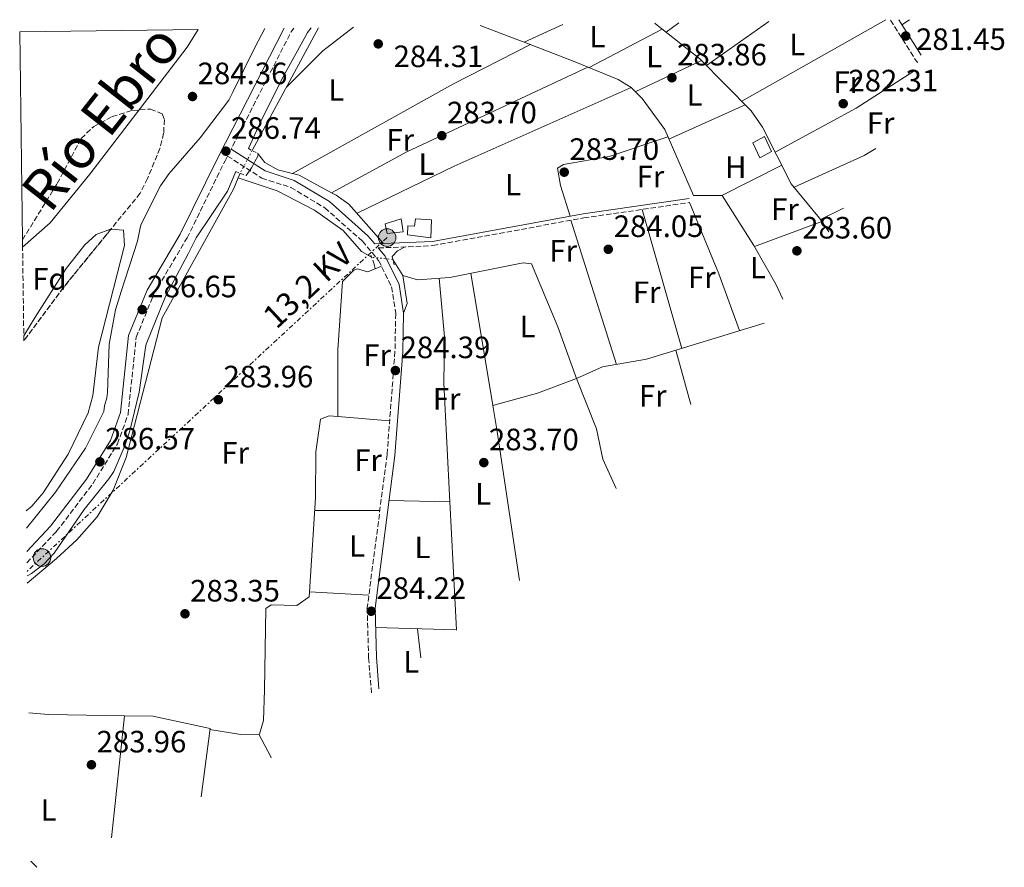
# Model space of a CAD drawing. Units: metres. Extents: x 594522 to 597988, y 4675900 to 4678223.
# Drawn here: x 594522 to 594842, y 4677906 to 4678182 of the extents above; entities that cross this region are included whole.
import ezdxf
from ezdxf.enums import TextEntityAlignment as Align

# ---------------------------------------------------------------- set-up
doc = ezdxf.new("R2010")
doc.units = ezdxf.units.M
doc.header["$MEASUREMENT"] = 0
for name, pattern in [('DGN Style 2', [1.7399219301090239, 1.043953158065414, -0.6959687720436097]), ('DGN Style 3', [2.435890702152634, 1.739921930109024, -0.6959687720436097]), ('DGN Style 5', [1.217945351076317, 0.5219765790327072, -0.6959687720436097]), ('DGN Style 7', [3.4798438602180486, 1.565929737098122, -0.6959687720436097, 0.5219765790327072, -0.6959687720436097])]:
    doc.linetypes.add(name, pattern=pattern)
for name, color, linetype, lineweight in [('Acequia sin especificar', 4, 'Continuous', 0), ('Acequia sin especificar no vista', 4, 'DGN Style 5', 0), ('Camino', 7, 'DGN Style 3', 0), ('Cauce permanente', 151, 'Continuous', 13), ('Cauce permanente (área)', 142, 'Continuous', 13), ('Cota de punto acotado terreno', 7, 'Continuous', 0), ('Curva de nivel intermedia', 30, 'Continuous', 0), ('Edificio', 1, 'Continuous', 13), ('Etiqueta de uso rústico', 92, 'Continuous', 0), ('Etiqueta de zona arbolada', 92, 'Continuous', 0), ('Línea de cambio de uso (parcela vista)', 92, 'Continuous', 0), ('Línea eléctrica', 6, 'DGN Style 7', 0), ('Margen derecho', 7, 'Continuous', 0), ('Pontón-alcantarilla (pasos de agua)', 1, 'DGN Style 2', 0), ('Poste tendido eléctrico', 7, 'Continuous', 0), ('Punto acotado terreno (símbolo)', 7, 'Continuous', 0), ('Tensión línea eléctrica', 7, 'Continuous', 0), ('Texto de Cauce (área) grande (ARGA)', 142, 'Continuous', 0), ('Transformador', 7, 'Continuous', 0), ('Zona arbolada', 92, 'DGN Style 3', 0)]:
    doc.layers.add(name, color=color, linetype=linetype, lineweight=lineweight)
doc.styles.add('Style-Arial', font='arial.ttf')

# ---------------------------------------------------------------- blocks, each defined once
blk = doc.blocks.new('5PATER')
at = {"layer": 'Acequia sin especificar no vista', "linetype": 'Continuous', "lineweight": 0}
h = blk.add_hatch(color=51, dxfattribs=at)
edge = h.paths.add_edge_path()
edge.add_ellipse((0, 0), major_axis=(-0.1095731443231308, -0.1110710700762829), ratio=0.9994222409660317, start_angle=0, end_angle=360)
blk = doc.blocks.new('5PELE')
at = {"layer": 'Transformador', "linetype": 'Continuous', "lineweight": 0}
h = blk.add_hatch(color=9, dxfattribs=at)
edge = h.paths.add_edge_path()
edge.add_arc((-2.000000476837158e-05, 0), 0.2850000000000001, 0, 360)
at = {"layer": 'Transformador', "color": 252, "linetype": 'Continuous', "lineweight": 0}
blk.add_circle((-2.000000476837158e-05, 0), 0.2850000000000001, dxfattribs=at)

msp = doc.modelspace()

# ---------------------------------------------------------------- linework, layer by layer
at = {"layer": 'Acequia sin especificar', "color": 4, "linetype": 'Continuous', "lineweight": 0, "extrusion": (-0.001152168746576413, -0.00213905199054997, 0.9999970484775249), "elevation": -10406.9806575633, "flags": 128}
msp.add_lwpolyline([(594619.1636790066, 4678167.451518697), (594597.6935665179, 4678127.591427506)], dxfattribs=at)
at = {"layer": 'Acequia sin especificar', "color": 4, "linetype": 'Continuous', "lineweight": 0, "extrusion": (0.3515535864972323, 0.9279572601713241, 0.1237149914774382), "elevation": 4550244.964058437, "flags": 128}
msp.add_lwpolyline([(1101261.075819677, -567005.1885833942), (1101247.984865274, -567005.6017574834), (1101245.756351398, -567005.5110607321)], dxfattribs=at)
at = {"layer": 'Acequia sin especificar', "color": 4, "linetype": 'Continuous', "lineweight": 0, "extrusion": (-0.0579213881360604, -0.02666884057900569, 0.9979648719962859), "elevation": -158923.2431491993, "flags": 128}
msp.add_lwpolyline([(-4000664.995911827, 2491677.841128301), (-4000664.995911827, 2491664.040689902)], dxfattribs=at)
at = {"layer": 'Acequia sin especificar', "color": 4, "linetype": 'Continuous', "lineweight": 0, "extrusion": (-0.009518979913070474, -0.02309522995087653, 0.9996879510001763), "elevation": -113417.6845285177, "flags": 128}
msp.add_lwpolyline([(-1232936.603354063, 4550325.546610436), (-1232936.603354063, 4550323.945329701)], dxfattribs=at)
at = {"layer": 'Acequia sin especificar', "color": 4, "linetype": 'Continuous', "lineweight": 0, "extrusion": (0.005732240410072374, -0.005994127072465584, 0.9999656053387639), "elevation": -24348.28199304577, "flags": 128}
msp.add_lwpolyline([(594514.5054352233, 4677846.5305409), (594516.405434705, 4677844.543805209)], dxfattribs=at)
at = {"layer": 'Acequia sin especificar', "color": 4, "linetype": 'Continuous', "lineweight": 0}
for points in [[(594728.4000000004, 4678180.51, 283.7799999999988), (594728.5800000001, 4678180.32, 283.7700000000041), (594743.0099999999, 4678168.939999999, 283.4600000000065), (594759.6200000001, 4678152.060000001, 283.1499999999942), (594763.3700000001, 4678146.710000001, 283.0099999999948), (594772.6600000003, 4678128.359999999, 283.3099999999977), (594781.8799999999, 4678117.17, 283.1499999999942), (594784.8661000002, 4678112.8104, 283.1287000000011)], [(594686.0199999996, 4678174.34, 283.8600000000006), (594702.1699999999, 4678168.07, 284.5500000000029), (594716.4800000006, 4678162.25, 284.2400000000052), (594720.6900000004, 4678159.609999999, 284.3600000000006), (594724.2699999996, 4678156.02, 284.5200000000041), (594731.6100000005, 4678145.970000001, 284.5599999999977), (594740.9699999997, 4678124.51, 284.5500000000029), (594750.2800000003, 4678124.57, 284.3899999999995), (594760.54, 4678108.279999999, 283.5099999999948), (594767.6799999997, 4678095.810000001, 283.570000000007), (594769.9589000001, 4678090.875700001, 283.5945000000065)], [(594593.1900000004, 4678130.300000001, 284.820000000007), (594591.6799999997, 4678126.59, 284.6999999999971), (594568.5700000003, 4678084.850000001, 284.5500000000029), (594556.8799999999, 4678039.480000001, 284.25), (594552.6100000005, 4678028.9, 284.4100000000035), (594547.4699999997, 4678020.25, 284.5599999999977), (594540.8399999999, 4678012.730000001, 284.6999999999971), (594534.2199999997, 4678006.66, 284.75), (594524.6900000004, 4677998.699999999, 284.6699999999983)], [(594593.1900000004, 4678130.300000001, 284.820000000007), (594605.8799999999, 4678126.050000001, 284.1399999999995), (594617.9400000004, 4678119.84, 284.070000000007), (594627.2100000001, 4678113.180000001, 284.1999999999971), (594633.2100000001, 4678106.359999999, 284.3500000000058), (594636.4699999997, 4678104.52, 284.3500000000058)], [(594643.4100000003, 4678103.789999999, 284.6600000000035), (594646.6100000005, 4678098.58, 284.6600000000035), (594651.4100000003, 4678097.17, 284.6600000000035), (594661.8799999999, 4678097.930000001, 284.75), (594685.6699999999, 4678102.74, 284.1999999999971), (594688.4000000004, 4678102.42, 284.1999999999971), (594696.9100000003, 4678081.9, 283.7299999999959), (594702.9800000006, 4678065.189999999, 284.5099999999948), (594711.4199999999, 4678068.91, 284.1999999999971), (594725.7000000002, 4678071.430000001, 284.0399999999936), (594763.8657000001, 4678083.123600001, 283.696299999996)]]:
    msp.add_polyline3d(points, dxfattribs=at)
at = {"layer": 'Acequia sin especificar no vista', "color": 4, "linetype": 'DGN Style 5', "lineweight": 0, "extrusion": (-0.001131449584118371, -0.002105753392882732, 0.9999971428081618), "elevation": -10238.88558971656, "flags": 128}
msp.add_lwpolyline([(594597.701730729, 4678127.961314736), (594593.7417106347, 4678120.591298396)], dxfattribs=at)
at = {"layer": 'Acequia sin especificar no vista', "color": 4, "linetype": 'DGN Style 5', "lineweight": 0, "extrusion": (-0.04413623769434586, 0.004642572552544486, 0.9990147341467406), "elevation": -4242.507099505827, "flags": 128}
msp.add_lwpolyline([(-4714642.207965464, 101915.5930373337), (-4714642.207965464, 101908.6078673281)], dxfattribs=at)
at = {"layer": 'Camino', "color": 7, "linetype": 'DGN Style 3', "lineweight": 0, "extrusion": (-0.02675794681145978, 0.00189426747085658, 0.9996401472695983), "elevation": -6762.036782721783, "flags": 128}
msp.add_lwpolyline([(-4708489.244223668, 262685.7876295986), (-4708488.018533222, 262685.0420540257), (-4708448.615979189, 262668.2666036423)], dxfattribs=at)
at = {"layer": 'Camino', "color": 7, "linetype": 'DGN Style 3', "lineweight": 0, "extrusion": (0.1677565691421712, 0.1120962853212647, 0.9794346105416235), "elevation": 624466.3075994785, "flags": 128}
msp.add_lwpolyline([(3559230.638289255, -3030012.460734373), (3559231.447956392, -3030012.354173098), (3559247.112284725, -3030012.75068017)], dxfattribs=at)
at = {"layer": 'Camino', "color": 7, "linetype": 'DGN Style 3', "lineweight": 0}
for points in [[(594524.6000000008, 4678005.350000001, 287.2100000000065), (594534.25, 4678015.54, 287.0599999999976), (594546.0199999983, 4678030.989999999, 286.8999999999941), (594554.019999998, 4678043.940000002, 287.0599999999976), (594557.4600000002, 4678053.489999998, 286.7500000000001), (594560.0799999975, 4678078.530000002, 287.0599999999976), (594565.8700000012, 4678092.730000001, 287.0599999999976), (594576.5899999988, 4678110.79, 286.8999999999941), (594588.9400000004, 4678135.820000002, 286.4400000000023), (594589.7299999995, 4678137.370000003, 286.429999999993), (594600.8500000017, 4678130.220000001, 285.6600000000037), (594610.2799999998, 4678127.170000002, 284.8800000000047), (594621.2700000001, 4678120.570000002, 284.1100000000006), (594633.480000001, 4678109.739999999, 284.2599999999949), (594638.7699999993, 4678103.480000001, 284.4199999999984), (594642.9800000006, 4678094.920000002, 284.5700000000069), (594644.2999999992, 4678086.239999998, 284.4199999999984), (594644.0699999989, 4678073.920000004, 284.2599999999949), (594641.4999999985, 4678040.430000001, 284.1100000000006), (594635.0599999989, 4677990.670000004, 284.2599999999949), (594635.4999999994, 4677974.510000003, 284.1100000000006), (594636.4969473919, 4677962.725570589, 284.2378000000026)], [(594638.6599999998, 4678107.52, 284.5500000000029), (594656.3700000015, 4678108.290000001, 284.429999999993), (594705.3399999997, 4678117.280000003, 284.2400000000052), (594739.699999999, 4678122.280000002, 284.7100000000063)]]:
    msp.add_polyline3d(points, dxfattribs=at)
at = {"layer": 'Cauce permanente', "color": 151, "linetype": 'Continuous', "lineweight": 13}
msp.add_polyline3d([(594523.2199999997, 4678107.789999999, 281.5), (594523.1900000004, 4678110.15, 283.1600000000035), (594522.2800000003, 4678177.689999999, 282.2599999999948), (594580.2000000002, 4678178.480000001, 281.5), (594576.5999999996, 4678172.680000001, 281.5), (594545.0700000003, 4678131.460000001, 281.5), (594532.1200000001, 4678115.74, 281.5)], close=True, dxfattribs=at)
at = {"layer": 'Cauce permanente (área)', "color": 142, "linetype": 'Continuous', "lineweight": 13, "elevation": 281.5, "flags": 128}
msp.add_lwpolyline([(594523.2199999997, 4678107.789999999), (594532.1200000001, 4678115.74), (594545.0700000003, 4678131.460000001), (594576.5999999996, 4678172.680000001), (594580.2000000002, 4678178.480000001)], dxfattribs=at)
at = {"layer": 'Curva de nivel intermedia', "color": 30, "linetype": 'Continuous', "lineweight": 0, "elevation": 285, "flags": 128}
for points in [[(594524.450000001, 4678016.560000001), (594533.8900000001, 4678028.26), (594543.6600000003, 4678042.560000001), (594549.57, 4678054.470000001), (594549.8499999995, 4678056.27), (594550.6000000003, 4678058.909999999), (594550.73, 4678060.55), (594551.3100000012, 4678076.249999999), (594553.3200000006, 4678087.41), (594555.2100000016, 4678093.4), (594560.5600000004, 4678109.779999999), (594561.3499999995, 4678114.050000001), (594561.7400000006, 4678115.2), (594567.9400000009, 4678127.71), (594570.8100000009, 4678131.720000001), (594580.9000000005, 4678143.27), (594590.1600000008, 4678155.529999999), (594591.4900000008, 4678158.109999998), (594598.63, 4678172.609999998), (594601.8399999996, 4678178.779999999)], [(594616.8300000011, 4678178.980000001), (594615.6300000007, 4678177.449999999), (594614.8000000014, 4678175.810000001), (594607.2700000012, 4678162.060000001), (594600.2200000014, 4678147.970000001), (594596.490000001, 4678139.78)], [(594599.4400000013, 4678138.31), (594599.6900000017, 4678138.03), (594599.5300000008, 4678137.300000001), (594598.5700000018, 4678135.609999999), (594597.9400000017, 4678134.25), (594597.5200000014, 4678133.52), (594595.76, 4678131.039999999)], [(594592.4299999997, 4678132.300000001), (594589.7699999998, 4678125.989999999), (594579.5400000016, 4678110.819999998), (594576.9300000009, 4678105.66), (594569.5800000017, 4678091.730000001), (594563.3400000009, 4678076.33), (594563.0900000005, 4678075.21), (594561.0000000007, 4678060.659999999), (594558.0599999992, 4678048.109999998), (594556.3899999995, 4678043.31), (594552.8300000011, 4678034.939999999), (594551.1600000014, 4678032.609999999), (594543.2199999999, 4678022.649999999), (594533.4800000011, 4678008.390000001), (594530.2600000004, 4678004.970000001), (594526.1200000007, 4678001.890000001), (594524.6600000011, 4678001.069999999)]]:
    msp.add_lwpolyline(points, dxfattribs=at)
at = {"layer": 'Edificio', "color": 1, "linetype": 'Continuous', "lineweight": 13}
for points in [[(594766.29, 4678138.880000001, 286.4100000000035), (594762.4699999997, 4678136.84, 286.4100000000035), (594760.2100000001, 4678141.630000001, 286.4100000000035), (594764.0300000003, 4678143.67, 286.5599999999977)], [(594646.75, 4678112.76, 286.5599999999977), (594641.5300000003, 4678112.230000001, 286.8699999999953), (594640.8600000005, 4678115.32, 286.7200000000012), (594646.0499999998, 4678117.01, 286.7200000000012)], [(594655.9500000002, 4678116.699999999, 287.179999999993), (594655.7199999997, 4678110.869999999, 287.0299999999988), (594648.1299999999, 4678111.83, 286.8699999999953), (594648.25, 4678114.74, 287.0299999999988), (594650.3799999999, 4678114.609999999, 287.0299999999988), (594650.7100000001, 4678116.939999999, 287.0299999999988)]]:
    msp.add_polyline3d(points, close=True, dxfattribs=at)
at = {"layer": 'Edificio', "color": 51, "linetype": 'Continuous', "lineweight": 13}
for points in [[(594762.4699999997, 4678136.84, 286.4100000000035), (594760.2100000001, 4678141.630000001, 286.4100000000035), (594764.0300000003, 4678143.67, 286.5599999999977), (594766.29, 4678138.880000001, 286.4100000000035), (594762.4699999997, 4678136.84, 286.4100000000035)], [(594641.5300000003, 4678112.230000001, 286.8699999999953), (594640.8600000005, 4678115.32, 286.7200000000012), (594646.0499999998, 4678117.01, 286.7200000000012), (594646.75, 4678112.76, 286.5599999999977), (594641.5300000003, 4678112.230000001, 286.8699999999953)], [(594655.7199999997, 4678110.869999999, 287.0299999999988), (594648.1299999999, 4678111.83, 286.8699999999953), (594648.25, 4678114.74, 287.0299999999988), (594650.3799999999, 4678114.609999999, 287.0299999999988), (594650.7100000001, 4678116.939999999, 287.0299999999988), (594655.9500000002, 4678116.699999999, 287.179999999993), (594655.7199999997, 4678110.869999999, 287.0299999999988)]]:
    msp.add_polyline3d(points, dxfattribs=at)
at = {"layer": 'Línea de cambio de uso (parcela vista)', "color": 92, "linetype": 'Continuous', "lineweight": 0, "extrusion": (-0.2117793201421709, 0.2615235286968897, 0.9416766767304197), "elevation": 1097791.290719152, "flags": 128}
msp.add_lwpolyline([(-3406201.475496989, -3071089.680843763), (-3406188.899367856, -3071090.096867823), (-3406172.265298466, -3071088.19504355)], dxfattribs=at)
at = {"layer": 'Línea de cambio de uso (parcela vista)', "color": 92, "linetype": 'Continuous', "lineweight": 0, "extrusion": (0.01262932035178393, 0.009257414430065345, 0.999877392756493), "elevation": 51102.55536731026, "flags": 128}
msp.add_lwpolyline([(594685.1318333909, 4677907.994468461), (594681.0111516126, 4677904.974339047)], dxfattribs=at)
at = {"layer": 'Línea de cambio de uso (parcela vista)', "color": 92, "linetype": 'Continuous', "lineweight": 0, "extrusion": (0.008246044736882265, 0.005805182949767479, 0.9999491500056976), "elevation": 32345.31463776796, "flags": 128}
msp.add_lwpolyline([(594722.6013225961, 4678057.80581781), (594742.8726949544, 4678072.076058267)], dxfattribs=at)
at = {"layer": 'Línea de cambio de uso (parcela vista)', "color": 92, "linetype": 'Continuous', "lineweight": 0, "extrusion": (0.00437747066944143, 0.002470398154464888, 0.9999873673619565), "elevation": 14443.64177464902, "flags": 128}
msp.add_lwpolyline([(594796.4324873099, 4678160.133570444), (594749.6517535989, 4678133.733489887)], dxfattribs=at)
at = {"layer": 'Línea de cambio de uso (parcela vista)', "color": 92, "linetype": 'Continuous', "lineweight": 0, "extrusion": (0.002803690387815441, 0.001880524041477449, 0.9999943014585327), "elevation": 10748.04734331988, "flags": 128}
msp.add_lwpolyline([(594805.4188537293, 4678168.049914026), (594807.8788720975, 4678169.699916944)], dxfattribs=at)
at = {"layer": 'Línea de cambio de uso (parcela vista)', "color": 92, "linetype": 'Continuous', "lineweight": 0, "extrusion": (0.02341594175232599, 0.01235484737759496, 0.9996494642714155), "elevation": 72007.99409571607, "flags": 128}
msp.add_lwpolyline([(3860036.862772708, -2708107.218520836), (3860036.862772708, -2708134.035834274)], dxfattribs=at)
at = {"layer": 'Línea de cambio de uso (parcela vista)', "color": 92, "linetype": 'Continuous', "lineweight": 0, "extrusion": (-0.0650753759440055, 0.1292026858730916, 0.9894806018355923), "elevation": 566014.0022341894, "flags": 128}
msp.add_lwpolyline([(-2635432.828886397, -3869444.41915235), (-2635492.517214132, -3869446.976774725), (-2635520.611693785, -3869447.115024583)], dxfattribs=at)
at = {"layer": 'Línea de cambio de uso (parcela vista)', "color": 92, "linetype": 'Continuous', "lineweight": 0, "extrusion": (0.1596682738078901, -0.3397164356593391, 0.9268758199899936), "elevation": -1494030.529817247, "flags": 128}
msp.add_lwpolyline([(2528148.610017102, 3689885.218370308), (2528083.783984051, 3689885.27165134), (2528056.024425884, 3689883.540017801)], dxfattribs=at)
at = {"layer": 'Línea de cambio de uso (parcela vista)', "color": 92, "linetype": 'Continuous', "lineweight": 0, "extrusion": (0.03686304391523607, 0.01740278584835563, 0.9991687840590396), "elevation": 103620.4348421142, "flags": 128}
msp.add_lwpolyline([(3976536.011771873, -2532864.687799526), (3976536.011771872, -2532840.892560507)], dxfattribs=at)
at = {"layer": 'Línea de cambio de uso (parcela vista)', "color": 92, "linetype": 'Continuous', "lineweight": 0, "extrusion": (0.274114074882659, -0.4621152593299909, 0.843392530821562), "elevation": -1998566.327938159, "flags": 128}
msp.add_lwpolyline([(2898248.312750641, 3137661.239238369), (2898226.151093469, 3137660.331362133), (2898196.22873111, 3137661.690012507)], dxfattribs=at)
at = {"layer": 'Línea de cambio de uso (parcela vista)', "color": 92, "linetype": 'Continuous', "lineweight": 0, "extrusion": (-0.1988236264422806, 0.428780839572086, 0.8812582806329807), "elevation": 1887911.275526648, "flags": 128}
msp.add_lwpolyline([(-2507404.747540884, -3519530.475275422), (-2507439.743539203, -3519531.173488632), (-2507502.611085864, -3519530.052115901)], dxfattribs=at)
at = {"layer": 'Línea de cambio de uso (parcela vista)', "color": 92, "linetype": 'Continuous', "lineweight": 0, "extrusion": (0.04591612984474265, 0.02071418297131366, 0.9987305100195506), "elevation": 124495.9318835517, "flags": 128}
msp.add_lwpolyline([(4019725.410316743, -2462729.350974895), (4019725.410316743, -2462756.548463749)], dxfattribs=at)
at = {"layer": 'Línea de cambio de uso (parcela vista)', "color": 92, "linetype": 'Continuous', "lineweight": 0, "extrusion": (0.2170186711145168, -0.3839939372995493, 0.8974695273405549), "elevation": -1667041.269967598, "flags": 128}
msp.add_lwpolyline([(2819534.727600405, 3392613.642325817), (2819559.640550347, 3392611.239114389), (2819564.023296945, 3392611.334335974)], dxfattribs=at)
at = {"layer": 'Línea de cambio de uso (parcela vista)', "color": 92, "linetype": 'Continuous', "lineweight": 0, "extrusion": (0.04824725499433311, 0.02454641271896362, 0.9985337630787163), "elevation": 143810.2130552117, "flags": 128}
msp.add_lwpolyline([(3899834.924209987, -2647486.26747307), (3899834.924209987, -2647508.06585145)], dxfattribs=at)
at = {"layer": 'Línea de cambio de uso (parcela vista)', "color": 92, "linetype": 'Continuous', "lineweight": 0, "extrusion": (-0.1147747649262297, -0.06700887372675937, 0.9911289341846499), "elevation": -381454.6300798042, "flags": 128}
msp.add_lwpolyline([(-3740128.767298173, 2846835.54629831), (-3740104.009783139, 2846832.085149759), (-3740084.689092025, 2846828.47351649)], dxfattribs=at)
at = {"layer": 'Línea de cambio de uso (parcela vista)', "color": 92, "linetype": 'Continuous', "lineweight": 0, "extrusion": (0.003280615377421309, -0.01147833619201964, 0.9999287401415207), "elevation": -51461.49328649256, "flags": 128}
msp.add_lwpolyline([(594733.0175997408, 4677792.41255461), (594720.1258318479, 4677837.515525917)], dxfattribs=at)
at = {"layer": 'Línea de cambio de uso (parcela vista)', "color": 92, "linetype": 'Continuous', "lineweight": 0, "extrusion": (0.05317475838464961, 0.0265339264737194, 0.9982326361207701), "elevation": 156038.8536321403, "flags": 128}
msp.add_lwpolyline([(3920349.990255914, -2616313.01166308), (3920349.990255914, -2616304.658599992)], dxfattribs=at)
at = {"layer": 'Línea de cambio de uso (parcela vista)', "color": 92, "linetype": 'Continuous', "lineweight": 0, "extrusion": (0.0006764656533182115, -0.002136207326178225, 0.9999974895030884), "elevation": -9306.87257981198, "flags": 128}
msp.add_lwpolyline([(594700.8116374582, 4678107.302597509), (594715.6317084791, 4678060.502490727)], dxfattribs=at)
at = {"layer": 'Línea de cambio de uso (parcela vista)', "color": 92, "linetype": 'Continuous', "lineweight": 0, "extrusion": (0.02567570348885814, 0.00954774903711907, 0.9996247289551597), "elevation": 60219.70404399331, "flags": 128}
msp.add_lwpolyline([(4177461.242007352, -2187173.539964306), (4177461.242007352, -2187150.176717529)], dxfattribs=at)
at = {"layer": 'Línea de cambio de uso (parcela vista)', "color": 92, "linetype": 'Continuous', "lineweight": 0, "extrusion": (0.1778198025915115, -0.404434156352857, 0.897113778169452), "elevation": -1785991.322242225, "flags": 128}
msp.add_lwpolyline([(2427240.18228181, 3627258.614278127), (2427242.4589601, 3627259.678108925), (2427245.255369963, 3627259.927090601)], dxfattribs=at)
at = {"layer": 'Línea de cambio de uso (parcela vista)', "color": 92, "linetype": 'Continuous', "lineweight": 0, "extrusion": (-0.003932032052540898, 0.01628984708565378, 0.999859580144064), "elevation": 74151.7727742169, "flags": 128}
msp.add_lwpolyline([(-1675708.749762267, -4407348.749342419), (-1675708.749762267, -4407350.53956587)], dxfattribs=at)
at = {"layer": 'Línea de cambio de uso (parcela vista)', "color": 92, "linetype": 'Continuous', "lineweight": 0, "extrusion": (0.004186643998790453, -0.02512717185404714, 0.9996754959718903), "elevation": -114773.2415610137, "flags": 128}
msp.add_lwpolyline([(1355439.350508057, 4515291.281434248), (1355439.350508057, 4515247.695081296)], dxfattribs=at)
at = {"layer": 'Línea de cambio de uso (parcela vista)', "color": 92, "linetype": 'Continuous', "lineweight": 0, "extrusion": (0.2187003110040411, -0.01546701818256455, 0.9756694856944518), "elevation": 57970.89682360721, "flags": 128}
msp.add_lwpolyline([(4708393.224968361, -256678.0282909388), (4708384.267061264, -256680.1263854178), (4708381.10010449, -256679.1229489278)], dxfattribs=at)
at = {"layer": 'Línea de cambio de uso (parcela vista)', "color": 92, "linetype": 'Continuous', "lineweight": 0, "extrusion": (0.0008954565385782114, -0.003257567870089404, 0.9999942931882959), "elevation": -14422.6267665293, "flags": 128}
msp.add_lwpolyline([(594734.7372802687, 4678052.188536773), (594739.6015338368, 4678034.493042883)], dxfattribs=at)
at = {"layer": 'Línea de cambio de uso (parcela vista)', "color": 92, "linetype": 'Continuous', "lineweight": 0, "extrusion": (0.8637838148371316, 0.1314447634098057, 0.4864152499640119), "elevation": 1128715.271744217, "flags": 128}
msp.add_lwpolyline([(4535351.264162966, -628045.5587040202), (4535343.427953198, -628045.7872649159), (4535293.830557909, -628045.4896893883)], dxfattribs=at)
at = {"layer": 'Línea de cambio de uso (parcela vista)', "color": 92, "linetype": 'Continuous', "lineweight": 0, "extrusion": (-0.008114570046047364, 0.0006881020637777742, 0.9999668395844523), "elevation": -1322.139527221704, "flags": 128}
msp.add_lwpolyline([(594608.2074589117, 4678054.83696018), (594625.0680220058, 4678053.407259841)], dxfattribs=at)
at = {"layer": 'Línea de cambio de uso (parcela vista)', "color": 92, "linetype": 'Continuous', "lineweight": 0, "extrusion": (0.02123773075280037, -0.000462105744148318, 0.9997743471657756), "elevation": 10751.20243626226, "flags": 128}
msp.add_lwpolyline([(4689854.123677508, -492620.4313010107), (4689854.123677507, -492640.1980379133)], dxfattribs=at)
at = {"layer": 'Línea de cambio de uso (parcela vista)', "color": 92, "linetype": 'Continuous', "lineweight": 0, "extrusion": (-0.01464865926481911, 2.769122787162206e-05, 0.9998927022510661), "elevation": -8296.986603452067, "flags": 128}
msp.add_lwpolyline([(594558.3472245714, 4678022.561547309), (594579.5094952437, 4678022.521547309)], dxfattribs=at)
at = {"layer": 'Línea de cambio de uso (parcela vista)', "color": 92, "linetype": 'Continuous', "lineweight": 0, "flags": 128}
for points, elevation in [([(594664, 4677983.5), (594661.8676000005, 4678025.100099999)], 283.7400000000052), ([(594664.0143999998, 4677983.392999999), (594664, 4677983.5)], 283.7400000000052), ([(594556.2396, 4677955.666099999), (594556.2400000002, 4677955.67)], 283.8399999999965)]:
    msp.add_lwpolyline(points, dxfattribs=dict(at, elevation=elevation))
at = {"layer": 'Línea de cambio de uso (parcela vista)', "color": 92, "linetype": 'Continuous', "lineweight": 0, "extrusion": (0.0415584607471575, -0.001731589595281435, 0.9991345734873759), "elevation": 16896.3068364822, "flags": 128}
msp.add_lwpolyline([(4698725.567629059, -399041.6135891703), (4698725.567629058, -399041.6159933328)], dxfattribs=at)
at = {"layer": 'Línea de cambio de uso (parcela vista)', "color": 92, "linetype": 'Continuous', "lineweight": 0, "extrusion": (-0.01343154335195058, 0.0007167869379271676, 0.9999095358379528), "elevation": -4349.523971784247, "flags": 128}
msp.add_lwpolyline([(594585.777449125, 4677999.139421543), (594566.474997987, 4678000.169421808)], dxfattribs=at)
at = {"layer": 'Línea de cambio de uso (parcela vista)', "color": 92, "linetype": 'Continuous', "lineweight": 0, "extrusion": (0.01750319897852, -0.00056010236731264, 0.9998466503973781), "elevation": 8072.069173346907, "flags": 128}
msp.add_lwpolyline([(4694609.722838943, -444667.7091963787), (4694609.722838943, -444641.4417317122)], dxfattribs=at)
at = {"layer": 'Línea de cambio de uso (parcela vista)', "color": 92, "linetype": 'Continuous', "lineweight": 0, "extrusion": (0.0004810341703572356, -0.0043063837833832, 0.9999906117883495), "elevation": -19575.18904334453, "flags": 128}
msp.add_lwpolyline([(594651.1646036488, 4677942.978013393), (594652.2201233453, 4677933.528725774)], dxfattribs=at)
at = {"layer": 'Línea de cambio de uso (parcela vista)', "color": 92, "linetype": 'Continuous', "lineweight": 0, "extrusion": (-0.000355115363997448, -0.02113155195180958, 0.9997766407579176), "elevation": -98779.82264018392, "flags": 128}
msp.add_lwpolyline([(515870.4380927758, 4686244.408302951), (515845.8050152306, 4686244.408302951), (515839.4361675818, 4686244.881462153)], dxfattribs=at)
at = {"layer": 'Línea de cambio de uso (parcela vista)', "color": 92, "linetype": 'Continuous', "lineweight": 0, "extrusion": (-0.0001620618187069325, -0.001530292442435455, 0.9999988159698029), "elevation": -6971.15540346921, "flags": 128}
msp.add_lwpolyline([(594552.0757820448, 4677910.797550741), (594556.2777919398, 4677950.475597199)], dxfattribs=at)
at = {"layer": 'Línea de cambio de uso (parcela vista)', "color": 92, "linetype": 'Continuous', "lineweight": 0, "extrusion": (0.2323149470540593, 0.06123076365015959, 0.9707113674816463), "elevation": 424844.2541688792, "flags": 128}
msp.add_lwpolyline([(4371927.040470171, -1715378.462159761), (4371919.021675584, -1715380.418465818), (4371918.62342408, -1715380.418465818)], dxfattribs=at)
at = {"layer": 'Línea de cambio de uso (parcela vista)', "color": 92, "linetype": 'Continuous', "lineweight": 0}
for points in [[(594700.9400000004, 4678117.850000001, 284.2599999999948), (594697.7599999999, 4678127.850000001, 283.9499999999971), (594696.8300000001, 4678133.449999999, 284.1000000000058), (594698.7400000002, 4678134.67, 284.1000000000058), (594713.54, 4678137.230000001, 284.0500000000029), (594732.6600000003, 4678143.560000001, 284.5500000000029)], [(594599.4400000004, 4678138.310000001, 284.2200000000012), (594601.8499999996, 4678135.27, 284.5299999999988), (594606.0499999998, 4678132.91, 284.5899999999965), (594613.0199999996, 4678131.119999999, 284.2200000000012), (594623.5197000002, 4678125.4595, 283.8175000000047)], [(594623.5197000002, 4678125.4595, 283.8175000000047), (594625.0199999996, 4678124.65, 283.7599999999948), (594629.1299999999, 4678121.76, 284.0500000000029), (594640.3799999999, 4678108.949999999, 284.5399999999936)], [(594523.6100000005, 4678078.970000001, 282.4199999999983), (594527.2999999998, 4678085.029999999, 282.3300000000018), (594537.3399999999, 4678100.82, 283.570000000007), (594543.4600000001, 4678108.59, 283.2799999999988), (594547.1299999999, 4678111.949999999, 283.2599999999948), (594551.7400000002, 4678113.619999999, 284.1900000000023), (594551.8699000003, 4678113.6118, 284.1900000000023)], [(594551.8699000003, 4678113.6118, 284.1900000000023), (594556.0099999999, 4678113.350000001, 284.1900000000023), (594556.2699999996, 4678108.350000001, 283.8899999999995), (594547.8899999997, 4678075.32, 283.570000000007), (594546.0099999999, 4678059.680000001, 283.570000000007), (594544.4800000006, 4678053.980000001, 283.3899999999995), (594538.04, 4678040.57, 283.0800000000018), (594529.9100000003, 4678028.029999999, 283.929999999993), (594526.2400000002, 4678023.720000001, 284.1900000000023), (594524.3700000001, 4678022.220000001, 284.2700000000041)], [(594625.4800000006, 4678052.819700001, 284.0200000000041), (594625.5, 4678074.5, 284.0200000000041), (594627.0099999999, 4678096.689999999, 284.3300000000018), (594630.5700000003, 4678100.24, 284.0299999999988), (594631.75, 4678100.699999999, 284.0200000000041), (594635.2599999999, 4678099.83, 284.3300000000018), (594639.6699999999, 4678101.65, 284.4499999999971)], [(594661.8676000005, 4678025.100099999, 283.7400000000052), (594659.8899999997, 4678063.680000001, 283.7400000000052), (594660.1600000003, 4678078.680000001, 284.2799999999988), (594658.3799999999, 4678097.680000001, 284.7200000000012)], [(594715.8180999998, 4678029.392300001, 283.7302999999956), (594711.5300000003, 4678038.970000001, 283.5299999999988), (594709.5199999996, 4678048.84, 283.4700000000012), (594702.9800000006, 4678065.189999999, 284.5099999999948), (594690.29, 4678060.430000001, 283.4900000000052), (594675.8512000004, 4678056.3303, 283.4799999999959)], [(594616.2993000001, 4677995.850000001, 283.9922999999981), (594618.2400000002, 4678026.359999999, 283.8399999999965), (594618.3399999999, 4678041.33, 284.1399999999995), (594619.8799999999, 4678052, 284.3099999999977), (594622.7599999999, 4678053.050000001, 284), (594625.4800000006, 4678052.819700001, 284.0222000000067)], [(594584.0099999999, 4677951.15, 284), (594594.04, 4677949.52, 283.6900000000023), (594600.1500000004, 4677949.65, 283.6900000000023), (594601.3799999999, 4677954.140000001, 283.6900000000023), (594601.6900000004, 4677964.119999999, 283.2200000000012), (594602.1500000004, 4677990.430000001, 283.8399999999965), (594603.8600000005, 4677991.640000001, 283.8399999999965), (594612.2000000002, 4677991.480000001, 284), (594616.2000000002, 4677994.300000001, 284), (594616.2993000001, 4677995.850000001, 283.9922999999981)], [(594581.1223999998, 4677929.282000001, 284.0381000000052), (594584.0599999996, 4677951.550000001, 284), (594565.5300000003, 4677955.51, 283.8399999999965), (594556.2396, 4677955.666099999, 283.8399999999965)]]:
    msp.add_polyline3d(points, dxfattribs=at)
at = {"layer": 'Línea eléctrica', "color": 6, "linetype": 'DGN Style 7', "lineweight": 0, "extrusion": (0.6800620215165732, -0.7331301921526086, 0.005980655906435287), "elevation": -3025269.53428295, "flags": 128}
msp.add_lwpolyline([(3617419.89498011, 18377.90478440823), (3617267.12269165, 18379.38481087745), (3617260.492480622, 18379.16480694284)], dxfattribs=at)
at = {"layer": 'Margen derecho', "color": 7, "linetype": 'Continuous', "lineweight": 0, "extrusion": (-0.002664131269666338, 0.004203171247426573, 0.9999876178013621), "elevation": 18361.49950567923, "flags": 128}
msp.add_lwpolyline([(594806.1729299625, 4678145.737234002), (594813.4561436347, 4678134.246728413)], dxfattribs=at)
at = {"layer": 'Margen derecho', "color": 7, "linetype": 'Continuous', "lineweight": 0}
for points in [[(594608.1499999973, 4678178.86, 286.8999999999941), (594586.6900000018, 4678136.960000002, 286.4400000000023), (594574.3700000015, 4678111.99, 286.8999999999941), (594563.6099999992, 4678093.86, 287.0599999999976), (594557.61, 4678079.149999999, 287.0599999999976), (594554.9899999981, 4678054.059999999, 286.7500000000001), (594551.7399999981, 4678045.050000001, 287.0599999999976), (594543.9400000018, 4678032.420000002, 286.8999999999941), (594532.3299999977, 4678017.170000002, 287.0599999999976), (594524.5499999993, 4678008.970000001, 287.179999999993)], [(594590.8899999995, 4678139.620000001, 286.4499999999972), (594601.9400000003, 4678132.520000001, 285.6600000000037), (594611.329999998, 4678129.480000001, 284.8800000000047), (594622.7699999999, 4678122.609999999, 284.1100000000006), (594635.2800000003, 4678111.500000001, 284.2599999999949), (594637.5500000012, 4678108.82, 284.5599999999978), (594656.2100000004, 4678109.640000001, 284.429999999993), (594705.1200000007, 4678118.620000003, 284.2400000000052), (594739.5100000012, 4678123.63, 284.7100000000063)], [(594638.8795896252, 4677964.432947868, 284.2231000000031), (594638.0199999984, 4677974.649999999, 284.1100000000006), (594637.5899999992, 4677990.539999999, 284.2599999999949), (594643.9999999997, 4678040.170000002, 284.1100000000006), (594646.5799999969, 4678073.800000002, 284.2599999999949), (594646.8200000004, 4678086.41, 284.4199999999984), (594645.41, 4678095.680000001, 284.5700000000069), (594640.8900000005, 4678104.870000001, 284.4199999999984), (594638.6599999998, 4678107.52, 284.5500000000029)]]:
    msp.add_polyline3d(points, dxfattribs=at)
at = {"layer": 'Pontón-alcantarilla (pasos de agua)', "color": 1, "linetype": 'DGN Style 2', "lineweight": 0, "extrusion": (-0.08381185520160925, 0.04176387356288578, 0.9956060223766668), "elevation": 145825.6658639741, "flags": 128}
msp.add_lwpolyline([(-4452280.061316024, -1547408.801360122), (-4452280.061316024, -1547405.490846567)], dxfattribs=at)
at = {"layer": 'Pontón-alcantarilla (pasos de agua)', "color": 1, "linetype": 'DGN Style 2', "lineweight": 0, "elevation": 284.5299999999988, "flags": 128}
msp.add_lwpolyline([(594592.4299999997, 4678132.300000001), (594595.7599999999, 4678131.039999999)], dxfattribs=at)
at = {"layer": 'Pontón-alcantarilla (pasos de agua)', "color": 1, "linetype": 'DGN Style 2', "lineweight": 0, "extrusion": (-0.03878771025348626, 0.09995294564404897, 0.9942358483731965), "elevation": 444808.2469440135, "flags": 128}
msp.add_lwpolyline([(-2246778.93469345, -4122182.715319729), (-2246778.93469345, -4122179.823935978)], dxfattribs=at)
at = {"layer": 'Pontón-alcantarilla (pasos de agua)', "color": 1, "linetype": 'DGN Style 2', "lineweight": 0, "extrusion": (-0.01845361474864162, 0.09034008413444929, 0.9957399928200582), "elevation": 411929.7632460953, "flags": 128}
msp.add_lwpolyline([(-1518867.727967448, -4445404.329816789), (-1518867.727967448, -4445400.967763847)], dxfattribs=at)
at = {"layer": 'Zona arbolada', "color": 92, "linetype": 'DGN Style 3', "lineweight": 0, "extrusion": (-0.4734734185288832, 0.3472652408929714, 0.8094626454717472), "elevation": 1343271.422218289, "flags": 128}
msp.add_lwpolyline([(-4123889.103865118, -1851323.720123937), (-4123864.908086582, -1851325.221559523), (-4123843.16202402, -1851325.357805947)], dxfattribs=at)
at = {"layer": 'Zona arbolada', "color": 92, "linetype": 'DGN Style 3', "lineweight": 0}
msp.add_polyline3d([(594536.5800000001, 4678094.82, 282.8600000000006), (594523.6299999999, 4678077.350000001, 282.7799999999988), (594523.2199999997, 4678107.789999999, 281.5), (594523.1900000004, 4678110.15, 283.1600000000035), (594534.4699999997, 4678128.480000001, 282.8600000000006), (594542.25, 4678143.07, 282.8600000000006), (594546.29, 4678147, 282.8600000000006), (594552.2699999996, 4678150.180000001, 282.8600000000006), (594558.8499999996, 4678152.189999999, 282.8600000000006), (594564.7000000002, 4678152.619999999, 282.8600000000006), (594568.5099999999, 4678151.039999999, 282.8600000000006), (594569.2400000002, 4678149.230000001, 282.8600000000006), (594568.9900000002, 4678144.789999999, 283.2400000000052), (594567.7800000003, 4678139.859999999, 284.0899999999965), (594563.79, 4678130.130000001, 285.3399999999965), (594561.3799999999, 4678125.300000001, 284.2899999999936)], close=True, dxfattribs=at)
msp.add_polyline3d([(594523.1900000004, 4678110.15, 283.1600000000035), (594534.4699999997, 4678128.480000001, 282.8600000000006), (594542.25, 4678143.07, 282.8600000000006), (594546.29, 4678147, 282.8600000000006), (594552.2699999996, 4678150.180000001, 282.8600000000006), (594558.8499999996, 4678152.189999999, 282.8600000000006), (594564.7000000002, 4678152.619999999, 282.8600000000006), (594568.5099999999, 4678151.039999999, 282.8600000000006), (594569.2400000002, 4678149.230000001, 282.8600000000006), (594568.9900000002, 4678144.789999999, 283.2400000000052), (594567.7800000003, 4678139.859999999, 284.0899999999965), (594563.79, 4678130.130000001, 285.3399999999965), (594561.3799999999, 4678125.300000001, 284.2899999999936), (594551.8699000003, 4678113.6118, 283.741599999994)], dxfattribs=at)

# ---------------------------------------------------------------- block references
at = {"layer": 'Poste tendido eléctrico', "color": 7, "linetype": 'Continuous', "lineweight": 0, "xscale": 10, "yscale": 10, "zscale": 10}
for p in [(594641.5100000025, 4678110.899999999, 284.4799999999959), (594529.5000000007, 4678007.010000002, 285.9600000000065)]:
    msp.add_blockref('5PELE', p, dxfattribs=at)
at = {"layer": 'Punto acotado terreno (símbolo)', "color": 7, "linetype": 'Continuous', "lineweight": 0, "xscale": 10, "yscale": 10, "zscale": 10}
for p in [(594638.6399999997, 4678173.780000002, 284.3099999999977), (594809.8199999988, 4678176.330000003, 281.4600000000069), (594733.9400000012, 4678162.789999999, 283.860000000001), (594578.3599999992, 4678156.7, 284.360000000001), (594789.539999999, 4678154.370000001, 282.3099999999981), (594659.2800000015, 4678143.989999999, 283.6999999999975), (594589.1999999997, 4678138.960000002, 286.75), (594698.9999999986, 4678132.13, 283.6999999999975), (594713.2899999982, 4678107.090000001, 284.0500000000034), (594774.4999999985, 4678106.600000003, 283.6000000000058), (594562.0300000011, 4678087.510000003, 286.6600000000039), (594644.1999999986, 4678067.750000001, 284.3999999999946), (594586.75, 4678058.27, 283.9600000000069), (594548.3099999971, 4678038.100000001, 286.5700000000074), (594672.8999999983, 4678037.850000001, 283.6999999999975), (594575.9299999995, 4677988.760000003, 283.360000000001), (594636.36, 4677989.590000002, 284.2200000000012), (594545.5599999978, 4677939.750000002, 283.9600000000069)]:
    msp.add_blockref('5PATER', p, dxfattribs=at)

# ---------------------------------------------------------------- texts
at = {"layer": 'Cota de punto acotado terreno', "color": 7, "linetype": 'Continuous', "lineweight": 0, "style": 'Style-Arial'}
for s, p in [('281.45', (594813.1600000008, 4678171.800000001, 281.4600000000065)), ('284.31', (594643.6099999987, 4678166.239999999, 284.3099999999977)), ('283.86', (594735.6000000021, 4678166.789999999, 283.8600000000006)), ('284.36', (594580.0200000004, 4678160.699999998, 284.3600000000006)), ('282.31', (594791.2000000001, 4678158.370000003, 282.3099999999977)), ('283.70', (594660.9499999996, 4678147.989999999, 283.6999999999971)), ('286.74', (594590.8599999987, 4678142.959999999, 286.75)), ('283.70', (594700.6599999996, 4678136.13, 283.6999999999971)), ('284.05', (594715.0499999997, 4678111.090000001, 284.0500000000029)), ('283.60', (594776.230000001, 4678110.600000001, 283.6000000000058)), ('286.65', (594563.690000002, 4678091.510000001, 286.6600000000035)), ('284.39', (594645.870000001, 4678071.749999999, 284.3999999999942)), ('283.96', (594588.4200000021, 4678062.27, 283.9600000000065)), ('286.57', (594550.0399999997, 4678042.100000001, 286.570000000007)), ('283.70', (594674.5599999996, 4678041.850000001, 283.6999999999971)), ('283.35', (594577.5900000005, 4677992.749999999, 283.3600000000006)), ('284.22', (594638.0199999987, 4677993.59, 284.2200000000012)), ('283.96', (594547.2199999989, 4677943.749999999, 283.9600000000065))]:
    msp.add_text(s, height=7.000000000000002, dxfattribs=at).set_placement(p)
at = {"layer": 'Etiqueta de uso rústico', "color": 92, "linetype": 'Continuous', "lineweight": 0, "style": 'Style-Arial'}
for s, p in [('L', (594709.7614203801, 4678176.14001, 284.3399999999965)), ('L', (594774.6214203807, 4678173.610009998, 283.1100000000006)), ('L', (594728.181420378, 4678169.64001, 283.9900000000052)), ('Fr', (594790.8536852679, 4678161.37001, 282.6199999999953)), ('L', (594625.0414203779, 4678158.82001, 284.3800000000047)), ('L', (594741.311420382, 4678157.19001, 283.8000000000029)), ('Fr', (594801.6836852696, 4678148.090009999, 282.3699999999953)), ('Fr', (594645.793685269, 4678142.650009996, 284.3000000000029)), ('L', (594654.3014203787, 4678134.710009999, 284.1600000000035)), ('H', (594754.6516459903, 4678133.750009998, 283.9400000000023)), ('Fr', (594726.9636852675, 4678130.730009998, 284.3099999999977)), ('L', (594682.381420377, 4678128.090009999, 283.9499999999971)), ('Fr', (594770.6336852685, 4678120.10001, 283.4499999999971)), ('Fr', (594698.6636852656, 4678106.600009999, 284.3500000000058)), ('L', (594761.851420381, 4678101.140009998, 283.6999999999971)), ('Fr', (594743.6536852674, 4678097.980009998, 284.2299999999959)), ('Fr', (594725.743685267, 4678093.140009999, 284.0099999999948)), ('L', (594687.1114203788, 4678082.050010001, 284.5500000000029)), ('Fr', (594638.2836852667, 4678072.690009999, 284.1399999999995)), ('Fr', (594660.8436852663, 4678058.53001, 283.7899999999936)), ('Fr', (594727.7136852663, 4678059.550009998, 283.7200000000012)), ('Fr', (594592.2036852683, 4678041.000009999, 284.1900000000023)), ('Fr', (594635.3236852672, 4678038.67001, 284.0800000000018)), ('L', (594672.6814203785, 4678027.740009999, 283.7100000000065)), ('L', (594631.7614203813, 4678010.770009998, 284.1000000000058)), ('L', (594653.0014203779, 4678010.320009999, 283.9400000000023)), ('L', (594649.3314203798, 4677973.19001, 284.0200000000041)), ('L', (594531.67142038, 4677925.050009999, 283.9199999999983))]:
    msp.add_text(s, height=7.000000000000002, dxfattribs=at).set_placement(p, align=Align.MIDDLE_CENTER)
at = {"layer": 'Etiqueta de zona arbolada', "color": 92, "linetype": 'Continuous', "lineweight": 0, "style": 'Style-Arial'}
msp.add_text('Fd', height=7.000000000000002, dxfattribs=at).set_placement((594531.9374413646, 4678097.48001, 282.6499999999942), align=Align.MIDDLE_CENTER)
at = {"layer": 'Tensión línea eléctrica', "color": 7, "linetype": 'Continuous', "lineweight": 0, "style": 'Style-Arial'}
msp.add_text('13,2 KV', height=7.5, rotation=42.84634000000001, dxfattribs=at).set_placement((594618.28640292, 4678092.68217088, 284.3399999999965), align=Align.CENTER)
at = {"layer": 'Texto de Cauce (área) grande (ARGA)', "color": 142, "linetype": 'Continuous', "lineweight": 0, "style": 'Style-Arial'}
msp.add_text('Río Ebro', height=13, rotation=51.88647000000002, dxfattribs=at).set_placement((594532.1800000007, 4678118.449999999, 281.4400000000023))

doc.saveas('drawing.dxf')
